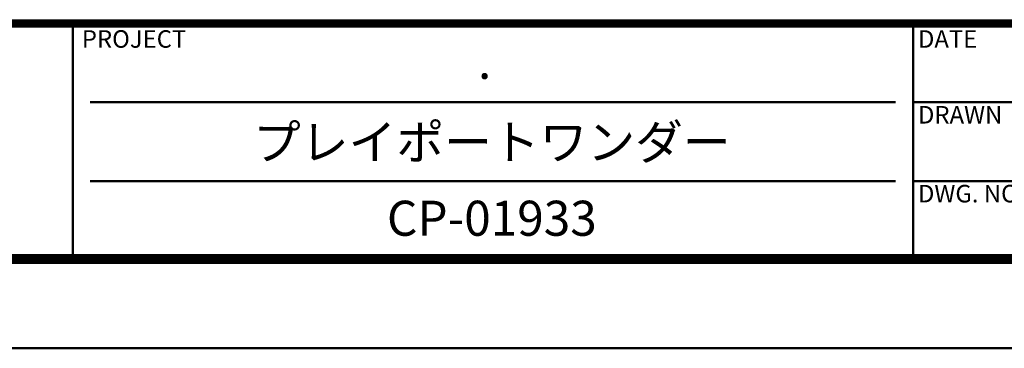
# Model space of a CAD drawing. Units: millimetres. Extents: x 0 to 59400, y 0 to 21000.
# Drawn here: x 48515 to 54139, y 0 to 1875 of the extents above; entities that cross this region are included whole.
import ezdxf
from ezdxf.enums import TextEntityAlignment as Align

# ---------------------------------------------------------------- set-up
doc = ezdxf.new("R2010")
doc.units = ezdxf.units.MM
doc.header["$LTSCALE"] = 15
doc.layers.get('0').update_dxf_attribs({"lineweight": 50})
doc.layers.get('DEFPOINTS').update_dxf_attribs({"lineweight": 50})
doc.layers.add('P_5DRAWFRAME', color=104, linetype='Continuous')
doc.styles.add('BIGFONT', font='simplex.shx', dxfattribs={"bigfont": 'bigfont.shx'})
doc.styles.get("Standard").update_dxf_attribs({"font": 'ISOCP.SHX', "bigfont": 'extfont2.shx'})

# ---------------------------------------------------------------- blocks, each defined once
blk = doc.blocks.new('DFP2')
at = {"color": 0}
for p, q in [((26.35, 37.5), (580.85, 37.5)), ((26.35, 37.4), (580.85, 37.4)), ((580.85, 37.3), (26.35, 37.3)), ((580.85, 37.2), (26.35, 37.2)), ((26.35, 37.1), (580.85, 37.1)), ((26.35, 37), (580.85, 37)), ((26.35, 36.9), (580.85, 36.9)), ((26.35, 36.8), (580.85, 36.8)), ((26.35, 36.7), (580.85, 36.7)), ((382.3, 37.1), (382.3, 10.1)), ((382.4, 37.1), (382.4, 10.1)), ((478.3, 37.1), (478.3, 10.1)), ((478.4, 37.1), (478.4, 10.1)), ((384.35, 28.15), (476.35, 28.15)), ((478.35, 28.15), (562.85, 28.15)), ((384.35, 28.05), (476.35, 28.05)), ((478.35, 28.05), (562.85, 28.05)), ((384.35, 19.15), (476.35, 19.15)), ((478.35, 19.15), (562.85, 19.15)), ((384.35, 19.05), (476.35, 19.05)), ((478.35, 19.05), (562.85, 19.05)), ((26.35, 10.7), (580.85, 10.7)), ((26.35, 10.6), (580.85, 10.6)), ((26.35, 10.5), (580.85, 10.5)), ((26.35, 10.4), (580.85, 10.4)), ((26.35, 10.3), (580.85, 10.3)), ((26.35, 10.2), (580.85, 10.2)), ((26.35, 10.1), (580.85, 10.1)), ((26.35, 10), (580.85, 10)), ((26.35, 9.9), (580.85, 9.9)), ((26.35, 9.8), (580.85, 9.8)), ((26.35, 9.7), (580.85, 9.7))]:
    blk.add_line(p, q, dxfattribs=at)
at = {"layer": 'DEFPOINTS', "color": 0}
blk.add_line((0, 0), (594, 0), dxfattribs=at)
at = {"color": 0}
for s, p in [('PROJECT', (383.4, 34.3)), ('DATE', (478.92, 34.3)), ('DRAWN', (478.92, 25.65)), ('DWG. NO.', (478.92, 16.65))]:
    blk.add_text(s, height=2, dxfattribs=at).set_placement(p)
at = {"color": 83, "ltscale": 0.5, "style": 'BIGFONT', "flags": 8}
for tag, p in [('REV05', (34.1, 32.19)), ('REV04', (34.1, 27.14)), ('REV03', (34.1, 21.89)), ('REV02', (34.1, 16.64)), ('REV01', (34.1, 11.39))]:
    blk.add_attdef(tag, text='', height=2, dxfattribs=at).set_placement(p, align=Align.BOTTOM_LEFT)
for tag, p in [('REVD5', (101.67, 32.19)), ('R5D', (116.23, 32.19)), ('R5C', (125.35, 32.19)), ('R5A', (134.48, 32.19)), ('REVD4', (101.67, 27.14)), ('R4D', (116.23, 27.14)), ('R4C', (125.35, 27.14)), ('R4A', (134.48, 27.14)), ('REVD3', (101.67, 21.89)), ('R3D', (116.23, 21.89)), ('R3C', (125.35, 21.89)), ('R3A', (134.48, 21.89)), ('REVD2', (101.67, 16.64)), ('R2D', (116.23, 16.64)), ('R2C', (125.35, 16.64)), ('R2A', (134.48, 16.64)), ('REVD1', (101.67, 11.39)), ('R1D', (116.23, 11.39)), ('R1C', (125.35, 11.39)), ('R1A', (134.48, 11.39))]:
    blk.add_attdef(tag, text='', height=2, dxfattribs=at).set_placement(p, align=Align.BOTTOM_CENTER)
at = {"color": 83, "ltscale": 0.5, "style": 'BIGFONT'}
for tag, height, p in [('PROJECT1', 4, (429.42, 29.5)), ('DATE', 3, (503.03, 29.02)), ('SCALE', 3, (542.35, 28.81)), ('PROJECT2', 4, (430.24, 20.28)), ('PROJECT3', 4, (430.24, 11.59)), ('DWGNO', 3, (513.51, 12.49))]:
    blk.add_attdef(tag, text='', height=height, dxfattribs=at).set_placement(p, align=Align.BOTTOM_CENTER)

msp = doc.modelspace()

# ---------------------------------------------------------------- block references
at = {"layer": 'P_5DRAWFRAME'}
ref = msp.add_blockref('DFP2', (29700, 0, 4877.5), dxfattribs=dict(at, xscale=50, yscale=50, zscale=50))
ref.add_attrib('PROJECT1', '.', dxfattribs={"layer": '0', "color": 83, "ltscale": 0.5, "height": 200, "style": 'BIGFONT'}).set_placement((51170.8, 1475, 4877.5), align=Align.BOTTOM_CENTER)
ref.add_attrib('PROJECT2', 'プレイポートワンダー', dxfattribs={"layer": '0', "color": 83, "ltscale": 0.5, "height": 200, "style": 'BIGFONT'}).set_placement((51212, 1014.2, 4877.5), align=Align.BOTTOM_CENTER)
ref.add_attrib('PROJECT3', 'CP-01933', dxfattribs={"layer": '0', "color": 83, "ltscale": 0.5, "height": 200, "style": 'BIGFONT'}).set_placement((51212, 579.6, 4877.5), align=Align.BOTTOM_CENTER)

doc.saveas('drawing.dxf')
